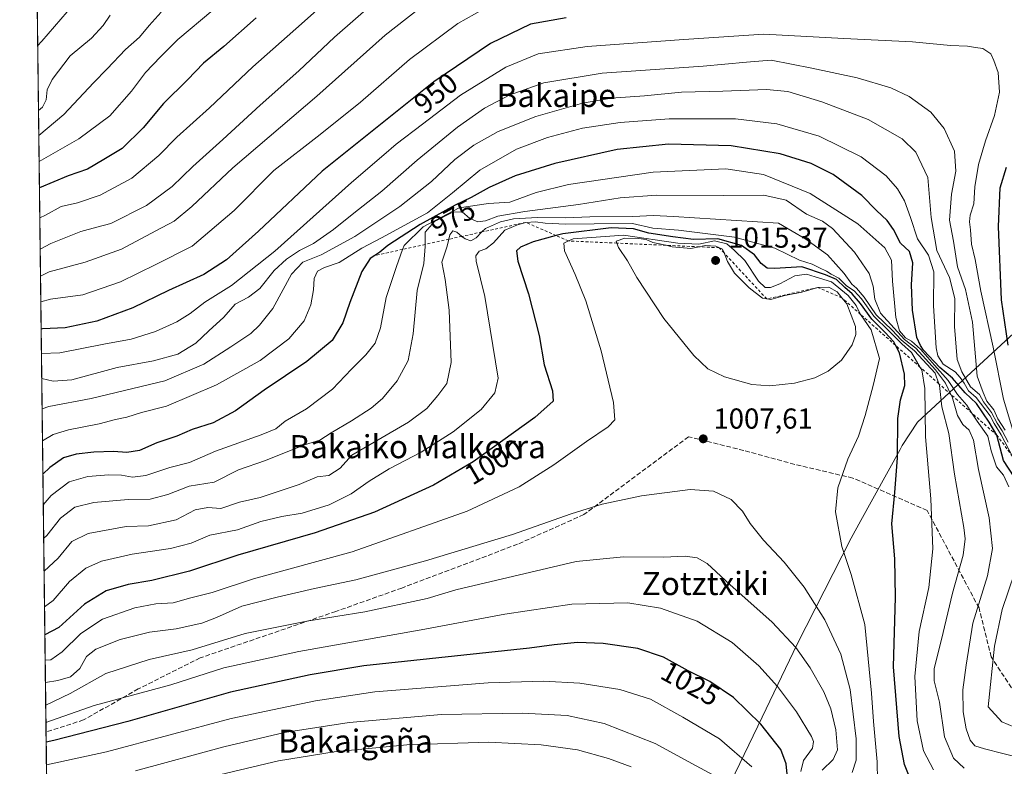
# Model space of a CAD drawing. Units: metres. Extents: x 583206 to 586651, y 4759008 to 4761367.
# Drawn here: x 583206 to 583547, y 4760564 to 4760822 of the extents above; entities that cross this region are included whole.
import ezdxf
from ezdxf.enums import TextEntityAlignment as Align

# ---------------------------------------------------------------- set-up
doc = ezdxf.new("R2010")
doc.units = ezdxf.units.M
doc.header["$MEASUREMENT"] = 0
doc.linetypes.add('DGN Style 2', pattern=[1.6480167562047852, 0.988810053722871, -0.6592067024819142])
doc.linetypes.add('DGN Style 3', pattern=[2.307223458686699, 1.648016756204785, -0.6592067024819142])
for name, color, linetype, lineweight in [('Comarca CxS', 21, 'Continuous', 0), ('Comunidad Autónoma CxS', 142, 'Continuous', 0), ('Curva de nivel maestra', 30, 'Continuous', 30), ('Curva de nivel normal', 30, 'Continuous', 0), ('Entidad de ámbito territorial', 7, 'Continuous', 0), ('Entidad de ámbito territorial CxS', 92, 'Continuous', 0), ('Escarpado lineal', 30, 'DGN Style 2', 0), ('Espacio natural protegido CxS', 121, 'Continuous', 0), ('Municipio', 91, 'Continuous', 13), ('Municipio CxS', 4, 'Continuous', 0), ('Pastizal CxS', 92, 'Continuous', 0), ('Provincia CxS', 1, 'Continuous', 0), ('Punto de cota en terreno', 7, 'Continuous', 0), ('Rótulo de curva de nivel directora', 7, 'Continuous', 0), ('Rótulo de punto de cota en terreno', 7, 'Continuous', 0), ('Senda', 7, 'DGN Style 3', 0), ('Texto cartográfico', 7, 'Continuous', 0)]:
    doc.layers.add(name, color=color, linetype=linetype, lineweight=lineweight)
doc.styles.add('Style-Arial', font='txt')

# ---------------------------------------------------------------- blocks, each defined once
blk = doc.blocks.new('5PATER')
at = {"layer": 'Punto de cota en terreno', "linetype": 'Continuous', "lineweight": 0}
h = blk.add_hatch(color=51, dxfattribs=at)
edge = h.paths.add_edge_path()
edge.add_ellipse((0, 0), major_axis=(-0.1095731443231308, -0.1110710700762829), ratio=0.9994222409660322, start_angle=0, end_angle=360)

msp = doc.modelspace()

# ---------------------------------------------------------------- linework, layer by layer
at = {"layer": 'Comarca CxS', "color": 21, "linetype": 'Continuous', "lineweight": 0, "flags": 128}
msp.add_lwpolyline([(583808.7605912702, 4759018.429193564), (583233.8300006362, 4759011.319982369), (583220.9754666297, 4760067.007143688), (583219.2845790043, 4760205.872415456), (583205.6600006361, 4761324.799982347), (583827.110258849, 4761332.487003511), (585905.3094225525, 4761358.193167283), (586601.9300006609, 4761366.809982345), (586615.402700001, 4760303.0288), (586631.2300006619, 4759053.32998237)], close=True, dxfattribs=at)
at = {"layer": 'Comunidad Autónoma CxS', "color": 142, "linetype": 'Continuous', "lineweight": 0, "flags": 128}
msp.add_lwpolyline([(583808.7605912702, 4759018.429193564), (583233.8300006362, 4759011.319982369), (583220.9754666297, 4760067.007143688), (583219.2845790043, 4760205.872415456), (583205.6600006361, 4761324.799982347), (583827.110258849, 4761332.487003511), (585905.3094225525, 4761358.193167283), (586601.9300006609, 4761366.809982345), (586615.402700001, 4760303.0288), (586631.2300006619, 4759053.32998237)], close=True, dxfattribs=at)
at = {"layer": 'Curva de nivel maestra', "color": 30, "linetype": 'Continuous', "lineweight": 30, "flags": 128}
for points, elevation in [([(583287.6799999997, 4760823.0801), (583276.4699999997, 4760813.190099999), (583269.3499999996, 4760807.3201), (583263.8799999999, 4760801.6501), (583255.5300000003, 4760793.4101), (583248.5300000003, 4760784.960100001), (583241.1900000004, 4760777.840100001), (583234.8600000005, 4760774.030099999), (583229.1900000004, 4760770.6801), (583222.4600000001, 4760768.270099999), (583212.4861000003, 4760764.2005)], 925), ([(583395.1900000004, 4760823.100099999), (583382.8600000005, 4760820.850099999), (583368.9900000002, 4760814.2401), (583349.2400000002, 4760800.920100001), (583310.5300000003, 4760769.920100001), (583288.4699999997, 4760749.1801), (583277.3399999999, 4760739.170100001), (583269.5300000003, 4760734.090100001), (583257.2300000004, 4760728.5801), (583244.8899999997, 4760722.590100001), (583232.4100000003, 4760717.960100001), (583221.4000000004, 4760715.600099999), (583213.5300000003, 4760715.270099999), (583213.0826000003, 4760715.217300001)], 950), ([(583550.5800000001, 4760663.9801), (583546.9000000004, 4760669.600099999), (583544.5800000001, 4760678.380100001), (583541.8300000001, 4760682.940099999), (583537.4500000002, 4760689.440099999), (583533.5, 4760693.100099999), (583529.1900000004, 4760698.1801), (583524.8200000003, 4760701.940099999), (583519.1399999997, 4760707.920100001), (583518.0199999996, 4760709.4801), (583516.7400000002, 4760712.2301), (583515.2999999998, 4760721.800100001), (583514.8899999997, 4760730.4901), (583515.3799999999, 4760738.200099999), (583514.2800000003, 4760742.0601), (583511.1399999997, 4760744.960100001), (583508.7100000001, 4760749.700099999), (583506.4699999997, 4760752.870100001), (583502.8499999996, 4760756.360099999), (583497.7100000001, 4760761.5001), (583487.7199999997, 4760768.8301), (583480.1500000004, 4760772.600099999), (583469.4500000002, 4760775.9001), (583452.4199999999, 4760778.7501), (583430.6699999999, 4760779.290100001), (583412.8099999996, 4760777.450099999), (583391.2000000002, 4760772.5601), (583377.4900000002, 4760768.290100001), (583368.4800000004, 4760764.3101), (583362.2000000002, 4760760.840100001), (583356.6399999997, 4760758.170100001), (583344.5300000003, 4760751.4801), (583333.3200000003, 4760744.220100001), (583330.5599999996, 4760741.850099999), (583328.8696, 4760740.730799999), (583327.1900000004, 4760739.620100001), (583324.29, 4760735.130100001), (583320.1200000001, 4760724.360099999), (583317.7800000003, 4760717.4101), (583314.0700000003, 4760711.290100001), (583305.1900000004, 4760703.940099999), (583290.4199999999, 4760694.0601), (583280.4500000002, 4760686.8101), (583272.7599999999, 4760682.670100001), (583265.5300000003, 4760680.360099999), (583260.1900000004, 4760678.050100001), (583253.1900000004, 4760675.7601), (583247.1900000004, 4760673.170100001), (583242.8600000005, 4760672.370100001), (583238.2400000002, 4760672.770099999), (583231.3600000005, 4760672.520099999), (583225.2400000002, 4760671.8201), (583220.8399999999, 4760670.520099999), (583216.1200000001, 4760667.2501), (583213.6951000001, 4760664.908100001)], 975), ([(583548.4600000001, 4760709.670100001), (583546.1900000004, 4760725.3101), (583545.0700000003, 4760750.780099999), (583545.7400000002, 4760764.220100001), (583547.8399999999, 4760771.280099999)], 950), ([(583514.8200000003, 4760558.450099999), (583512.54, 4760564.3201), (583510.6299999999, 4760574.0101), (583508.6699999999, 4760598.120100001), (583509.3499999996, 4760622.300100001), (583509.2100000001, 4760635.550100001), (583508.1600000003, 4760647.7501), (583509.1200000001, 4760658.530099999), (583510.0300000003, 4760670.540100001), (583510.25, 4760684.200099999), (583511.0800000001, 4760690.640100001), (583512.6799999997, 4760695.640100001), (583512.5300000003, 4760699.620100001), (583510.7699999996, 4760706.940099999), (583509.3739, 4760709.5864), (583508.7599999999, 4760710.7501), (583505.8600000005, 4760714.040100001), (583501.1299999999, 4760718.610099999), (583497.29, 4760724.0801), (583494.3399999999, 4760727.460100001), (583491.8099999996, 4760729.590100001), (583488.9000000004, 4760732.360099999), (583485.1100000005, 4760734.0601), (583476.8600000005, 4760736.780099999), (583467.5300000003, 4760736.1601), (583464.8600000005, 4760736.300100001), (583462.8600000005, 4760737.9301), (583460.5300000003, 4760740.920100001), (583456, 4760744.220100001), (583447.7599999999, 4760746.450099999), (583439.3399999999, 4760746.220100001), (583432.2000000002, 4760747.1501), (583423.8499999996, 4760748.450099999), (583418.5199999996, 4760749.970100001), (583410.75, 4760750.350099999), (583394.0099999999, 4760748.2401), (583391.6771999998, 4760747.6173), (583383.7100000001, 4760745.4901), (583379.3499999996, 4760743.540100001), (583377.9600000001, 4760742.280099999), (583378.4699999997, 4760738.800100001), (583382.0700000003, 4760727.4301), (583385.8300000001, 4760713.0101), (583387.5499999998, 4760702.8201), (583390.4000000004, 4760693.8201), (583390.6799999997, 4760690.220100001), (583384.2800000003, 4760684.5001), (583362.9600000001, 4760669.190099999), (583349.2000000002, 4760661.050100001), (583328.7000000002, 4760651.720100001), (583308.1200000001, 4760644.530099999), (583281.2999999998, 4760636.880100001), (583264.5899999999, 4760631.290100001), (583251.4500000002, 4760628.0101), (583243.2699999996, 4760626.720100001), (583235.6299999999, 4760624.520099999), (583228.1900000004, 4760619.8201), (583219.1900000004, 4760611.7601), (583214.3738000002, 4760609.172599999)], 1000), ([(583472.4400000004, 4760554.9801), (583471.5199999996, 4760564.520099999), (583469.6699999999, 4760569.5001), (583462.6799999997, 4760578.2601), (583453.2000000002, 4760587.450099999), (583445.0199999996, 4760593.0101), (583437.4900000002, 4760596.770099999), (583428.8799999999, 4760601.4901), (583419.9800000004, 4760604.460100001), (583407.9800000004, 4760606.220100001), (583399.0700000003, 4760606.550100001), (583390.9699999997, 4760605.7501), (583382.4299999997, 4760604.630100001), (583325, 4760598.450099999), (583306.4000000004, 4760595.4101), (583278.7599999999, 4760589.3301), (583243.1299999999, 4760579.170100001), (583217.5099999999, 4760572.540100001), (583214.8262999998, 4760572.007900001)], 1025)]:
    msp.add_lwpolyline(points, dxfattribs=dict(at, elevation=elevation))
at = {"layer": 'Curva de nivel normal', "color": 30, "linetype": 'Continuous', "lineweight": 0, "flags": 128}
for points, elevation in [([(583312.8896000005, 4760829.51), (583303.4000000004, 4760820.980000001), (583286.54, 4760806.09), (583271.4400000004, 4760791.850000001), (583260.1900000004, 4760781.67), (583253.8600000005, 4760775.350000001), (583244.5300000003, 4760767.5), (583233.5899999999, 4760761.630000001), (583225.6500000004, 4760759.01), (583220.0599999996, 4760757.699999999), (583214.5700000003, 4760754.640000001), (583212.6130999997, 4760753.775)], 930), ([(583328.4299999997, 4760828.310000001), (583314.8600000005, 4760816.380000001), (583302.4699999997, 4760804.710000001), (583289, 4760792.859999999), (583276.0700000003, 4760780.890000001), (583265.6600000003, 4760771.529999999), (583258.54, 4760764.59), (583249.5899999999, 4760758.039999999), (583237.2800000003, 4760751.800000001), (583232.4600000001, 4760750.57), (583226.8600000005, 4760749.07), (583216.4400000004, 4760744.91), (583212.7461000001, 4760742.8532)], 935), ([(583348.2543000003, 4760829.51), (583332.3899999997, 4760817.07), (583308.6900000004, 4760795.99), (583279.5599999996, 4760771.15), (583265.3399999999, 4760757.640000001), (583259.2800000003, 4760752.640000001), (583252.9199999999, 4760749.310000001), (583240.9400000004, 4760742.949999999), (583228.3799999999, 4760738.42), (583215.8300000001, 4760735.08), (583212.8597999997, 4760733.512399999)], 940), ([(583222.1600000003, 4760825.15), (583213.3600000005, 4760814.980000001), (583211.8869000003, 4760813.408700001)], 905), ([(583254.75, 4760825.039999999), (583250.5499999998, 4760820.480000001), (583247.2400000002, 4760816.430000001), (583242.3700000001, 4760812.140000001), (583235.9900000002, 4760805.430000001), (583231.2599999999, 4760800.560000001), (583221.0199999996, 4760789.640000001), (583212.2652000003, 4760782.3443)], 915), ([(583272.6100000005, 4760825.720000001), (583260.5300000003, 4760815.550000001), (583254.5300000003, 4760809.58), (583249.29, 4760804.199999999), (583244.4900000002, 4760797.699999999), (583236.9299999997, 4760789.140000001), (583226.2100000001, 4760781.17), (583212.3760000002, 4760773.245100001)], 920), ([(583369.2199999997, 4760827.619999999), (583357.6299999999, 4760821.08), (583340.8799999999, 4760808.699999999), (583323.8600000005, 4760793.890000001), (583309.8600000005, 4760782.640000001), (583293.8099999996, 4760770.140000001), (583280.0099999999, 4760756.310000001), (583265.4900000002, 4760743.92), (583252.8600000005, 4760737.57), (583240.6200000001, 4760731.600000001), (583227.5899999999, 4760727.060000001), (583216.29, 4760725.630000001), (583212.9680000005, 4760724.6261)], 945), ([(583237.04, 4760824.029999999), (583234.6100000005, 4760820.449999999), (583230.5300000003, 4760816.09), (583223.1100000005, 4760809.960000001), (583216.8799999999, 4760801.75), (583215.1799999997, 4760798.09), (583214.8899999997, 4760794.67), (583213.6100000005, 4760792.17), (583212.1595000001, 4760791.0253)], 910), ([(583550.7199999997, 4760677.9), (583546.9000000004, 4760690.859999999), (583543.2999999998, 4760708.949999999), (583539.04, 4760728.310000001), (583537.0199999996, 4760739.310000001), (583535.7699999996, 4760744.640000001), (583535.4199999999, 4760749.65), (583535.0199999996, 4760752.359999999), (583535.2599999999, 4760754.689999999), (583536.5899999999, 4760758.619999999), (583536.9600000001, 4760764.529999999), (583538.2000000002, 4760772.279999999), (583540.5599999996, 4760780.5), (583543.7100000001, 4760789.25), (583545.4900000002, 4760797.27), (583545.0099999999, 4760804.130000001), (583543.5, 4760808.279999999), (583542.4600000001, 4760810.58), (583539.6399999997, 4760812.42), (583537.1500000004, 4760812.789999999), (583534.3700000001, 4760813.230000001), (583528.4800000004, 4760813.449999999), (583515.3200000003, 4760814.77), (583491.5, 4760815.949999999), (583463.7400000002, 4760817.380000001), (583436.0099999999, 4760815.529999999), (583402.4600000001, 4760813.17), (583385.4800000004, 4760810.59), (583374.2300000004, 4760805.960000001), (583358.54, 4760796.34), (583345.3300000001, 4760786.24), (583336.1900000004, 4760779.310000001), (583331.9400000004, 4760775.59), (583320.7000000002, 4760765.960000001), (583294.0999999996, 4760742.220000001), (583279.0700000003, 4760730.279999999), (583269.8499999996, 4760724.550000001), (583264.8300000001, 4760720.59), (583260.1799999997, 4760717.730000001), (583252.7100000001, 4760714.33), (583244.2999999998, 4760711.720000001), (583234.8799999999, 4760709.949999999), (583219.5700000003, 4760706.949999999), (583213.1862000005, 4760706.7031)], 955), ([(583213.2909000004, 4760698.1099), (583217.2999999998, 4760697.109999999), (583223.7800000003, 4760697.619999999), (583239.5199999996, 4760701.859999999), (583252.0099999999, 4760704.140000001), (583260.5199999996, 4760706.460000001), (583266.7100000001, 4760710.300000001), (583271.2400000002, 4760714.600000001), (583276.4000000004, 4760719.350000001), (583280.4299999997, 4760723.810000001), (583284.9600000001, 4760726.310000001), (583288.9199999999, 4760729.310000001), (583293.9600000001, 4760735.5), (583298.2000000002, 4760739.49), (583302.7199999997, 4760742.449999999), (583307.5300000003, 4760744.84), (583314.5300000003, 4760749.75), (583321.5300000003, 4760755.42), (583331.2100000001, 4760762.980000001), (583343.5300000003, 4760773.810000001), (583357.5300000003, 4760785.24), (583366.8399999999, 4760791.779999999), (583375.4500000002, 4760796.26), (583387.4600000001, 4760800.539999999), (583407.6699999999, 4760803.92), (583442.7000000002, 4760806.380000001), (583457.7400000002, 4760807.74), (583466.2800000003, 4760808.359999999), (583480.3300000001, 4760805.609999999), (583496.1200000001, 4760802.24), (583507.7400000002, 4760798.859999999), (583514.0800000001, 4760795.859999999), (583521.5999999996, 4760790.380000001), (583526.2699999996, 4760784.77), (583529.8300000001, 4760776.84), (583530.3700000001, 4760769.91), (583528.8499999996, 4760761.960000001), (583528.1299999999, 4760752.980000001), (583529.4500000002, 4760745.640000001), (583530.8499999996, 4760736.789999999), (583533.6200000001, 4760728.9), (583536.0700000003, 4760717.560000001), (583537.7199999997, 4760698.930000001), (583539.7400000002, 4760693.189999999), (583541.1200000001, 4760690.24), (583543.4400000004, 4760687.220000001), (583544.9299999997, 4760684.050000001), (583547.4400000004, 4760680.220000001)], 960), ([(583548.4299999997, 4760675.960000001), (583546.4000000004, 4760679.890000001), (583544.6100000005, 4760682.640000001), (583542.6799999997, 4760686.310000001), (583539.9600000001, 4760690.02), (583538.5300000003, 4760692.470000001), (583535.4299999997, 4760695.210000001), (583532.3799999999, 4760700.42), (583530.8099999996, 4760704.619999999), (583529.8799999999, 4760716.100000001), (583529.9500000002, 4760725.77), (583528.1600000003, 4760733.039999999), (583523.6699999999, 4760742.449999999), (583521.7300000004, 4760753.850000001), (583520.5800000001, 4760767.689999999), (583516.4400000004, 4760776.480000001), (583511.6799999997, 4760781.130000001), (583499.9400000004, 4760787.880000001), (583483.8200000003, 4760793.949999999), (583472.0800000001, 4760797.539999999), (583464.6299999999, 4760798.279999999), (583449.5599999996, 4760797.689999999), (583435.1200000001, 4760797.289999999), (583422.3899999997, 4760796.050000001), (583410.79, 4760795.24), (583400.7999999998, 4760793.57), (583384.6200000001, 4760788.930000001), (583371.6299999999, 4760783.640000001), (583363.1900000004, 4760778.99), (583356.5300000003, 4760773.939999999), (583348.5300000003, 4760766.369999999), (583337.5300000003, 4760757.66), (583321.9400000004, 4760747.25), (583310.2300000004, 4760740.960000001), (583303.8200000003, 4760738.369999999), (583299.9199999999, 4760734.199999999), (583293.4500000002, 4760722.289999999), (583288.8700000001, 4760716.59), (583285.7800000003, 4760713.67), (583278.8600000005, 4760709.02), (583269.5199999996, 4760703.02), (583255.9699999997, 4760697.230000001), (583230.4500000002, 4760691.15), (583215.7300000004, 4760688.41), (583213.4195999998, 4760687.538699999)], 965), ([(583549.9636000004, 4760671.057700001), (583546.04, 4760678.600000001), (583543.6500000004, 4760682.460000001), (583542.2100000001, 4760685.189999999), (583537.3600000005, 4760691.480000001), (583534.6699999999, 4760693.789999999), (583533.1500000004, 4760696.470000001), (583531.79, 4760698.390000001), (583530.1200000001, 4760700.439999999), (583525.9699999997, 4760703.01), (583524.0800000001, 4760705.880000001), (583523.5, 4760708.730000001), (583522.6200000001, 4760723.310000001), (583522.7300000004, 4760735.039999999), (583520.79, 4760740.850000001), (583517, 4760746.5), (583514.5700000003, 4760753.859999999), (583512.4900000002, 4760759.65), (583510.1100000005, 4760763.82), (583506.0999999996, 4760768.32), (583497.5300000003, 4760774.939999999), (583482.9500000002, 4760782.07), (583468.2000000002, 4760786.390000001), (583453.9199999999, 4760788.029999999), (583430.9500000002, 4760788.060000001), (583413.9299999997, 4760786.84), (583400.8399999999, 4760784.800000001), (583388.7300000004, 4760781.640000001), (583377.9500000002, 4760777.560000001), (583365.1900000004, 4760770.32), (583355.8099999996, 4760762.4), (583347.0499999998, 4760755.5), (583331.1900000004, 4760746.779999999), (583324.3499999996, 4760743.24), (583316.4900000002, 4760738.26), (583311.3499999996, 4760736.5), (583308.9699999997, 4760735.32), (583307.7699999996, 4760732.77), (583307.5199999996, 4760728.84), (583306.6399999997, 4760723.57), (583304.3099999996, 4760718.07), (583299.0499999998, 4760711.83), (583289.0800000001, 4760704.26), (583273.8600000005, 4760695.92), (583256.5300000003, 4760688.49), (583247.8600000005, 4760686.300000001), (583242.8600000005, 4760684.689999999), (583238.8600000005, 4760683.859999999), (583233.1900000004, 4760682.350000001), (583222.6299999999, 4760680.300000001), (583217.2300000004, 4760678.699999999), (583213.5543000001, 4760676.473099999)], 970), ([(583213.8251999998, 4760654.229699999), (583216.5999999996, 4760657.480000001), (583222.8600000005, 4760662.279999999), (583229.2800000003, 4760664.100000001), (583236.5300000003, 4760664.710000001), (583240.9400000004, 4760664.58), (583244.7800000003, 4760663.92), (583249.4500000002, 4760664.470000001), (583257.6799999997, 4760667.180000001), (583264.5700000003, 4760668.9), (583273.5499999998, 4760672.930000001), (583289.4600000001, 4760678.51), (583294.5099999999, 4760680.65), (583297.7699999996, 4760683.25), (583305.1799999997, 4760687.52), (583314.1299999999, 4760694.34), (583320.7000000002, 4760701.34), (583325.6799999997, 4760706.24), (583328.9299999997, 4760710.310000001), (583330.7999999998, 4760715.640000001), (583332.79, 4760726.189999999), (583336.3099999996, 4760736.84), (583338.4539999999, 4760742.831800001), (583338.9400000004, 4760744.189999999), (583345.6299999999, 4760750.689999999), (583358.0800000001, 4760757.27), (583368.1900000004, 4760758.77), (583375.6399999997, 4760759.199999999), (583384.7300000004, 4760762.560000001), (583396, 4760765.350000001), (583425.3200000003, 4760769.58), (583450.5999999996, 4760770.74), (583463.6600000003, 4760768.77), (583479.7400000002, 4760762.189999999), (583496.2699999996, 4760751.689999999), (583505.6799999997, 4760743.359999999), (583508.04, 4760739.140000001), (583508.3399999999, 4760731.789999999), (583509.4900000002, 4760719.27), (583510.7699999996, 4760714.550000001), (583512.9000000004, 4760712.17), (583514.9400000004, 4760711.01), (583518.0099999999, 4760708.279999999), (583522.8600000005, 4760702.640000001), (583527.5999999996, 4760697.33), (583530.9100000003, 4760692.52), (583534.1100000005, 4760688.850000001), (583535.8833, 4760686.0887), (583537.7000000002, 4760683.26), (583541.4600000001, 4760678.08), (583542.5899999999, 4760672.980000001), (583544.4199999999, 4760667.41), (583546.7999999998, 4760664.58), (583548.7300000004, 4760660.52)], 980), ([(583552.9900000002, 4760566.439999999), (583540.2199999997, 4760569.66), (583536.9299999997, 4760570.720000001), (583535.3099999996, 4760572.689999999), (583533.8899999997, 4760576.630000001), (583532.8799999999, 4760582.58), (583532.7000000002, 4760590.130000001), (583533.8600000005, 4760598.730000001), (583536.2100000001, 4760613.32), (583541.2599999999, 4760629.710000001), (583543.0099999999, 4760639.130000001), (583541.8200000003, 4760649.82), (583538.1799999997, 4760666.52), (583536.4500000002, 4760676.74), (583534.9800000004, 4760680.199999999), (583532.7400000002, 4760682.119999999), (583530.8899999997, 4760685.289999999), (583528.9900000002, 4760691.76), (583528.6248000005, 4760692.522600001), (583526.7199999997, 4760696.5), (583523.25, 4760701.029999999), (583516.4299999997, 4760708.539999999), (583512.5099999999, 4760711.619999999), (583504.2300000004, 4760720.680000001), (583502.2300000004, 4760725.52), (583501.6600000003, 4760730.09), (583500.2100000001, 4760734.51), (583495.1900000004, 4760741.890000001), (583487.54, 4760750.02), (583484.0599999996, 4760752.600000001), (583478.5800000001, 4760755.060000001), (583471.4500000002, 4760759.9), (583463.7199999997, 4760761.680000001), (583449.7999999998, 4760761.560000001), (583426.5300000003, 4760761.609999999), (583413.8600000005, 4760760.67), (583399.4400000004, 4760758.33), (583380.8300000001, 4760755.970000001), (583371.4400000004, 4760754.34), (583367.1600000003, 4760752.689999999), (583364.54, 4760752.33), (583361.7800000003, 4760753.539999999), (583359.0800000001, 4760755.82), (583355.8399999999, 4760755.76), (583349.5, 4760752.480000001), (583346.3099999996, 4760748.800000001), (583346.2758, 4760744.546499999), (583346.2699999996, 4760743.82), (583345.7599999999, 4760737.9), (583343.4500000002, 4760728.52), (583342.0899999999, 4760713.5), (583340.4299999997, 4760704.350000001), (583336.5300000003, 4760697.300000001), (583331.4500000002, 4760691.16), (583327.54, 4760687.810000001), (583320.7800000003, 4760683.380000001), (583313.6600000003, 4760679.230000001), (583309.7199999997, 4760676.74), (583304.4000000004, 4760675.050000001), (583290.8600000005, 4760669.680000001), (583281.5300000003, 4760666.4), (583273.0599999996, 4760662.140000001), (583264.4400000004, 4760660.74), (583257.0199999996, 4760657.810000001), (583250.8600000005, 4760656.25), (583243.3300000001, 4760656.130000001), (583231.4100000003, 4760655.119999999), (583224.8300000001, 4760653.430000001), (583219.8499999996, 4760649.689999999), (583215.0199999996, 4760643.619999999), (583213.9671999998, 4760642.567199999)], 985), ([(583533.2000000002, 4760563.01), (583529.4500000002, 4760566.439999999), (583526.3700000001, 4760573.82), (583524.6699999999, 4760585.930000001), (583522.8399999999, 4760593.220000001), (583522.8300000001, 4760597.58), (583525.3799999999, 4760607.640000001), (583529.1399999997, 4760623.640000001), (583532.9000000004, 4760636.82), (583533.5499999998, 4760642.529999999), (583533.0899999999, 4760646.41), (583529.8499999996, 4760664.960000001), (583527.8899999997, 4760679), (583525.5, 4760688.279999999), (583524.6100000005, 4760695.689999999), (583524.4134999998, 4760696.2555), (583523.1399999997, 4760699.92), (583515.9400000004, 4760707.67), (583511.3700000001, 4760711.51), (583508.2000000002, 4760714.859999999), (583502.7300000004, 4760720.180000001), (583498.4800000004, 4760726.27), (583495.8700000001, 4760729.430000001), (583494.2000000002, 4760730.75), (583491.54, 4760734.439999999), (583485.8200000003, 4760740.939999999), (583478.3499999996, 4760746.4), (583468.8600000005, 4760751.869999999), (583432.4199999999, 4760754.180000001), (583425.5099999999, 4760754.539999999), (583418.2699999996, 4760754.27), (583403.4000000004, 4760754.060000001), (583395, 4760753.710000001), (583385.25, 4760753.83), (583376.9600000001, 4760753.41), (583372.3499999996, 4760752.380000001), (583367.1799999997, 4760750.029999999), (583365.9787, 4760748.865599999), (583363.9199999999, 4760746.869999999), (583362.1699999999, 4760745.82), (583360.1399999997, 4760746.430000001), (583359.0426000003, 4760747.345100001), (583357.3099999996, 4760748.789999999), (583355.9100000003, 4760749.24), (583354.8300000001, 4760747.83), (583354.4870999996, 4760746.3465), (583353.9400000004, 4760743.980000001), (583352.0599999996, 4760738.4), (583353.2300000004, 4760732.34), (583354.6399999997, 4760721.730000001), (583355.2599999999, 4760703.640000001), (583353.7699999996, 4760696.300000001), (583350.7199999997, 4760692.140000001), (583346.8600000005, 4760687.689999999), (583340.5300000003, 4760682.880000001), (583320.79, 4760671.539999999), (583316.8399999999, 4760666.949999999), (583312.8600000005, 4760664.470000001), (583308.8600000005, 4760664.039999999), (583302.5300000003, 4760661.359999999), (583289.1100000005, 4760656.859999999), (583281.8499999996, 4760655.210000001), (583275.4400000004, 4760653.060000001), (583270.8600000005, 4760653.4), (583266.5300000003, 4760652.5), (583259.9000000004, 4760649.039999999), (583250.3600000005, 4760647.060000001), (583242.5700000003, 4760646.77), (583229.3799999999, 4760644.4), (583223.7599999999, 4760641.619999999), (583218.9600000001, 4760635.83), (583214.1042999999, 4760631.303099999)], 990), ([(583522.5999999996, 4760562.369999999), (583519.0800000001, 4760568.970000001), (583516.9400000004, 4760579.42), (583516.04, 4760594.789999999), (583517.5700000003, 4760610.430000001), (583520.9699999997, 4760625.619999999), (583522.3899999997, 4760639.07), (583521.6200000001, 4760656.4), (583519.79, 4760677.91), (583519.5199999996, 4760694.58), (583518.5099999999, 4760701.08), (583517.9961000001, 4760701.943800001), (583514.9699999997, 4760707.029999999), (583511.6100000005, 4760710.060000001), (583507.1299999999, 4760714.58), (583501.8799999999, 4760719.66), (583497.5700000003, 4760725.680000001), (583495.0499999998, 4760728.5), (583492.4500000002, 4760730.230000001), (583489.7599999999, 4760732.880000001), (583487.0700000003, 4760734.189999999), (583485.5, 4760735.279999999), (583483, 4760736.4), (583480.4800000004, 4760737.75), (583476.0499999998, 4760739.100000001), (583467.4900000002, 4760743.25), (583453.5599999996, 4760747.08), (583434.1600000003, 4760749.460000001), (583425.2199999997, 4760750.220000001), (583418.1500000004, 4760751.77), (583404.8600000005, 4760751.689999999), (583395.0300000003, 4760751.600000001), (583387.8600000005, 4760751.869999999), (583384.5300000003, 4760752.380000001), (583381.1900000004, 4760752.200099999), (583378.3300000001, 4760751.32), (583373.8799999999, 4760749.480000001), (583369.9699999997, 4760745.060000001), (583367.3200000003, 4760743.02), (583364.9500000002, 4760742.24), (583363.8700000001, 4760740.58), (583363.9600000001, 4760738.689999999), (583367.0199999996, 4760726.52), (583371.5899999999, 4760698.199999999), (583370.4100000003, 4760693.060000001), (583365.7100000001, 4760687.300000001), (583355.9699999997, 4760679.609999999), (583344.9199999999, 4760672.49), (583333.8200000003, 4760666.710000001), (583326.8399999999, 4760662.5), (583320.6299999999, 4760658.050000001), (583312.9299999997, 4760654.34), (583303.6299999999, 4760651.449999999), (583296.5999999996, 4760650.279999999), (583289.3200000003, 4760648.460000001), (583281.2100000001, 4760645.66), (583271.6399999997, 4760643.76), (583265.1600000003, 4760640.949999999), (583257.9900000002, 4760639.100000001), (583244.6600000003, 4760637.17), (583234.0199999996, 4760634.779999999), (583228.5599999996, 4760632.350000001), (583222.9900000002, 4760627.710000001), (583217.2300000004, 4760621.140000001), (583214.2550999997, 4760618.9246)], 995), ([(583503.1299999999, 4760558.75), (583503.0800000001, 4760565.180000001), (583501.7599999999, 4760579.210000001), (583501.0999999996, 4760589.050000001), (583498.8099999996, 4760612.76), (583493.9900000002, 4760630.100000001), (583490.79, 4760639.880000001), (583488.5300000003, 4760651.810000001), (583489.3600000005, 4760660.220000001), (583492.8600000005, 4760670.09), (583496.5099999999, 4760678.100000001), (583498.9000000004, 4760685.27), (583501.6200000001, 4760695.630000001), (583503.7999999998, 4760704.980000001), (583500.9000000004, 4760714.980000001), (583497.3700000001, 4760720.16), (583497.3049999997, 4760720.2841), (583495.7000000002, 4760723.350000001), (583492.9299999997, 4760726.859999999), (583487.1399999997, 4760731.619999999), (583481.5599999996, 4760733.359999999), (583478.54, 4760734.220000001), (583474.5300000003, 4760733.689999999), (583469.25, 4760730.83), (583466.0800000001, 4760729.560000001), (583464.1600000003, 4760729.66), (583461.8700000001, 4760731.83), (583457.1100000005, 4760738.939999999), (583453.4699999997, 4760742.59), (583450.9400000004, 4760744.720000001), (583446.6399999997, 4760745.76), (583441.2000000002, 4760744.680000001), (583433.8600000005, 4760745.039999999), (583415.0999999996, 4760747.779999999), (583397.5800000001, 4760746.49), (583395.9548000004, 4760745.7499), (583394.3300000001, 4760745.01), (583394.6100000005, 4760742.310000001), (583398.29, 4760734.08), (583402.04, 4760724.970000001), (583407.3399999999, 4760707.609999999), (583411.6100000005, 4760689.720000001), (583412, 4760683.699999999), (583409.7400000002, 4760681.32), (583402.1900000004, 4760676.27), (583390.8600000005, 4760668.15), (583378.8600000005, 4760660.57), (583360.9000000004, 4760652.130000001), (583320.9500000002, 4760638), (583286.7999999998, 4760628.58), (583272.4500000002, 4760623.9), (583265.0199999996, 4760622.060000001), (583258.8600000005, 4760620.310000001), (583252.8600000005, 4760620.01), (583245.5599999996, 4760618.600000001), (583234.3899999997, 4760614.600000001), (583226.9199999999, 4760609.680000001), (583220.3700000001, 4760603.310000001), (583216.4699999997, 4760600.59), (583214.4804999996, 4760600.412500001)], 1005), ([(583415.5300000003, 4760746.689999999), (583412.5, 4760745.640000001), (583412.7554000001, 4760744.998500001), (583413.3600000005, 4760743.480000001), (583416.4600000001, 4760738.91), (583419.6799999997, 4760733.119999999), (583429.0999999996, 4760718.82), (583439.4000000004, 4760706.09), (583444.2999999998, 4760701.470000001), (583450.0499999998, 4760698.66), (583459.5300000003, 4760695.960000001), (583465.8600000005, 4760695.480000001), (583474.3700000001, 4760696.51), (583481.3899999997, 4760698.32), (583486.04, 4760700.59), (583490.6900000004, 4760704.439999999), (583494.3600000005, 4760709.76), (583495.6399999997, 4760713.289999999), (583495.4800000004, 4760716.08), (583492.4800000004, 4760723.99), (583490.8318999996, 4760726.0218), (583489.1299999999, 4760728.119999999), (583486.25, 4760729.699999999), (583482.4600000001, 4760729.610099999), (583476.8600000005, 4760728.039999999), (583470.9800000004, 4760726.9), (583466.1699999999, 4760725.42), (583464.7527000001, 4760725.652899999), (583464.7346000001, 4760725.655900001), (583463.3099999996, 4760725.890000001), (583458.6900000004, 4760729.460000001), (583453.54, 4760734.630000001), (583451.0899999999, 4760738.67), (583449.9243999999, 4760741.6261), (583449.4299999997, 4760742.880000001), (583447.1200000001, 4760743.949999999), (583443.3499999996, 4760744.130000001), (583441.3278000001, 4760743.720600001), (583438.4600000001, 4760743.140000001), (583431.9600000001, 4760743.689999999), (583429.7779999999, 4760744.237199999), (583428.6900000004, 4760744.51), (583425.2599999999, 4760745.24), (583422.9600000001, 4760746.27), (583420.2199999997, 4760746.640000001), (583415.5300000003, 4760746.689999999)], 1010), ([(583494.3700000001, 4760561.5), (583495.75, 4760565.720000001), (583495.7300000004, 4760573.16), (583493.6299999999, 4760590.279999999), (583490.3799999999, 4760602.560000001), (583484.8300000001, 4760614.460000001), (583477.7699999996, 4760625.720000001), (583470.7699999996, 4760634.430000001), (583463.5599999996, 4760642.01), (583458.9800000004, 4760647.77), (583456.2999999998, 4760652.08), (583452.3600000005, 4760656.140000001), (583446.29, 4760659.07), (583438.1500000004, 4760659.600000001), (583421.2699999996, 4760657.390000001), (583407.7199999997, 4760654.460000001), (583396.8600000005, 4760651.17), (583376.5300000003, 4760644.050000001), (583346.4000000004, 4760634.859999999), (583322.2100000001, 4760628.32), (583307.9000000004, 4760625.310000001), (583294.9600000001, 4760622.24), (583282.75, 4760619.189999999), (583273.9600000001, 4760615.199999999), (583268.8099999996, 4760613.289999999), (583259.8700000001, 4760611.32), (583250.6399999997, 4760610.09), (583240.54, 4760607.59), (583232.0999999996, 4760604.279999999), (583228.8300000001, 4760601.730000001), (583226.5300000003, 4760597.600000001), (583223.2300000004, 4760594.689999999), (583218.8700000001, 4760593.380000001), (583214.5743000006, 4760592.711100001)], 1010), ([(583483.9199999999, 4760562.310000001), (583487.8099999996, 4760565.980000001), (583489.2599999999, 4760569.32), (583488.6799999997, 4760576.34), (583486.9199999999, 4760583.619999999), (583484.5199999996, 4760589.480000001), (583479.8099999996, 4760597.75), (583474.8499999996, 4760604.84), (583466.6299999999, 4760613.560000001), (583451.9699999997, 4760626.689999999), (583444.0499999998, 4760633.939999999), (583440.6100000005, 4760635.960000001), (583436.4600000001, 4760636.529999999), (583428.9699999997, 4760636.17), (583415.04, 4760636.25), (583398.5899999999, 4760634.619999999), (583356.8600000005, 4760624.800000001), (583346.9299999997, 4760621.83), (583325.3799999999, 4760617.15), (583305.1900000004, 4760613.939999999), (583283.8600000005, 4760609.65), (583265.5300000003, 4760604.07), (583250.5300000003, 4760600.66), (583235.5300000003, 4760595.77), (583223.1900000004, 4760588.880000001), (583214.6705999998, 4760584.798400001)], 1015), ([(583550.6200000001, 4760630.550000001), (583546.4100000003, 4760617.980000001), (583543.7699999996, 4760605.310000001), (583541.4800000004, 4760584.310000001), (583546.2800000003, 4760579.029999999), (583550.6600000003, 4760577.220000001)], 980), ([(583476.5099999999, 4760561.83), (583477.4699999997, 4760565.680000001), (583480.6299999999, 4760569.970000001), (583480.9900000002, 4760572.27), (583480.2800000003, 4760573.970000001), (583475.0700000003, 4760582.52), (583468.5, 4760591.289999999), (583462.0099999999, 4760598.460000001), (583452.7999999998, 4760606.609999999), (583440.6100000005, 4760613.939999999), (583427.8600000005, 4760618.52), (583416.5300000003, 4760620.300000001), (583397.1500000004, 4760619.880000001), (583373.9199999999, 4760616.4), (583344.8600000005, 4760610.9), (583302.5199999996, 4760603.41), (583276.5, 4760597.76), (583258.0700000003, 4760591.91), (583231.5099999999, 4760584.680000001), (583214.7438000003, 4760578.7904)], 1020), ([(583459.6100000005, 4760563.480000001), (583448.3799999999, 4760573.220000001), (583435.5800000001, 4760580.699999999), (583424.4500000002, 4760586.9), (583413.8399999999, 4760590.289999999), (583399.9699999997, 4760592.42), (583387.2800000003, 4760593.17), (583368.0800000001, 4760592.560000001), (583328.8600000005, 4760589.430000001), (583308.2800000003, 4760586.390000001), (583279.0499999998, 4760580.27), (583235.7699999996, 4760568.66), (583214.9212999997, 4760564.213099999)], 1030), ([(583447.75, 4760559.789999999), (583440.3099999996, 4760563.76), (583426.0300000003, 4760571.600000001), (583408.3700000001, 4760578.539999999), (583395.5800000001, 4760581.210000001), (583380.04, 4760582.119999999), (583351.9600000001, 4760581.58), (583319.9299999997, 4760578.859999999), (583297.5199999996, 4760575.359999999), (583276.4299999997, 4760570.439999999), (583245.7699999996, 4760562.08)], 1035), ([(583417.7300000004, 4760563.51), (583409.8600000005, 4760566.310000001), (583399.0899999999, 4760569.34), (583386.54, 4760571.119999999), (583368.2300000004, 4760572.01), (583339.9199999999, 4760571.039999999), (583314.6699999999, 4760568.619999999), (583295.4199999999, 4760565.560000001), (583273.0300000003, 4760560.25)], 1040)]:
    msp.add_lwpolyline(points, dxfattribs=dict(at, elevation=elevation))
at = {"layer": 'Entidad de ámbito territorial', "color": 7, "linetype": 'Continuous', "lineweight": 0, "flags": 128}
msp.add_lwpolyline([(583435.1560000003, 4760522.633000001), (583463.1739999985, 4760580.725999998), (583475.248999999, 4760605.941000002), (583494.0099999999, 4760642.695000002), (583497.3859999999, 4760648.834000001), (583510.9549999987, 4760673.508), (583511.6969999983, 4760674.857000002), (583517.038999998, 4760682.943000001), (583531.0699999993, 4760695.984999998), (583554.8789999996, 4760717.812000001)], dxfattribs=at)
at = {"layer": 'Entidad de ámbito territorial CxS', "color": 92, "linetype": 'Continuous', "lineweight": 0, "flags": 128}
msp.add_lwpolyline([(583435.1560000011, 4760522.633), (583463.1739999994, 4760580.726), (583475.2489999998, 4760605.941000001), (583494.0100000007, 4760642.695000002), (583497.3860000008, 4760648.834), (583510.9549999996, 4760673.507999999), (583511.6969999992, 4760674.857000001), (583517.0389999988, 4760682.943), (583531.0700000001, 4760695.984999999), (583554.8790000004, 4760717.812)], dxfattribs=at)
at = {"layer": 'Escarpado lineal', "color": 30, "linetype": 'DGN Style 2', "lineweight": 0}
msp.add_polyline3d([(583549.9636000004, 4760671.057700001, 968.3592000000064), (583544.5800000001, 4760678.380100001, 971.293399999995), (583535.8833, 4760686.0887, 978.0559999999969), (583528.6248000005, 4760692.522600001, 985.7839999999997), (583524.4134999998, 4760696.2555, 988.047900000005), (583517.9961000001, 4760701.943800001, 994.1674000000058), (583509.3739, 4760709.5864, 997.2946999999986), (583497.3049999997, 4760720.2841, 1006.039199999999), (583490.8318999996, 4760726.0218, 1006.539600000004), (583490.7999999998, 4760726.050100001, 1006.535799999998), (583482.4600000001, 4760729.610099999, 1006.728799999997), (583464.7527000001, 4760725.652899999, 1008.921199999997), (583464.7400000002, 4760725.6501, 1008.9283), (583464.7346000001, 4760725.655900001, 1008.924700000003), (583449.9243999999, 4760741.6261, 1006.937099999996), (583448.2699999996, 4760743.4101, 1004.458599999998), (583441.3278000001, 4760743.720600001, 1002.947), (583429.7779999999, 4760744.237199999, 1004.659100000005), (583412.7554000001, 4760744.998500001, 1005.454899999997), (583395.9548000004, 4760745.7499, 1000.132800000007), (583395.9500000002, 4760745.7501, 1000.132500000007), (583391.6771999998, 4760747.6173, 998.277900000001), (583381.1900000004, 4760752.200099999, 989.7005000000064), (583365.9787, 4760748.865599999, 987.4495000000024), (583359.0426000003, 4760747.345100001, 989.1860000000015), (583354.4870999996, 4760746.3465, 988.2963000000019), (583346.2758, 4760744.546499999, 982.0638999999937), (583338.4539999999, 4760742.831800001, 976.8745000000055), (583328.8696, 4760740.730799999, 972.1377999999969)], dxfattribs=at)
at = {"layer": 'Espacio natural protegido CxS', "color": 121, "linetype": 'Continuous', "lineweight": 0, "flags": 128}
msp.add_lwpolyline([(583219.2845790043, 4760205.872415456), (583205.6600006361, 4761324.799982347), (583827.110258849, 4761332.487003511), (583824.4239999994, 4761328.776024999), (583946.6623000001, 4761313.992000001)], dxfattribs=at)
at = {"layer": 'Municipio', "color": 91, "linetype": 'Continuous', "lineweight": 13, "flags": 128}
msp.add_lwpolyline([(583435.1560000003, 4760522.633000001), (583463.1739999985, 4760580.725999998), (583475.248999999, 4760605.941000002), (583494.0099999999, 4760642.695000002), (583497.3859999999, 4760648.834000001), (583510.9549999987, 4760673.508), (583511.6969999983, 4760674.857000002), (583517.038999998, 4760682.943000001), (583531.0699999993, 4760695.984999998), (583554.8789999996, 4760717.812000001)], dxfattribs=at)
msp.add_lwpolyline([(583435.1560000003, 4760522.633000001), (583463.1739999985, 4760580.725999998), (583475.248999999, 4760605.941000002), (583494.0099999999, 4760642.695000002), (583497.3859999999, 4760648.834000001), (583510.9549999987, 4760673.508), (583511.6969999983, 4760674.857000002), (583517.038999998, 4760682.943000001), (583531.0699999993, 4760695.984999998), (583554.8789999996, 4760717.812000001)], dxfattribs=at)
at = {"layer": 'Municipio CxS', "color": 4, "linetype": 'Continuous', "lineweight": 0, "flags": 128}
for points in [[(583219.2845790043, 4760205.872415456), (583205.6600006361, 4761324.799982347)], [(583554.8790000004, 4760717.812), (583531.0700000001, 4760695.984999999), (583517.0389999988, 4760682.943), (583511.6969999992, 4760674.857000001), (583510.9549999996, 4760673.507999999), (583497.3860000008, 4760648.834), (583494.0100000007, 4760642.695000002), (583475.2489999998, 4760605.941000001), (583463.1739999994, 4760580.726), (583435.1560000011, 4760522.633)], [(583435.1560000011, 4760522.633), (583463.1739999994, 4760580.726), (583475.2489999998, 4760605.941000001), (583494.0100000007, 4760642.695000002), (583497.3860000008, 4760648.834), (583510.9549999996, 4760673.507999999), (583511.6969999992, 4760674.857000001), (583517.0389999988, 4760682.943), (583531.0700000001, 4760695.984999999), (583554.8790000004, 4760717.812)]]:
    msp.add_lwpolyline(points, dxfattribs=at)
at = {"layer": 'Pastizal CxS', "color": 92, "linetype": 'Continuous', "lineweight": 0, "extrusion": (-0.004741170674896838, 0.3893634747804983, 0.9210719873101602), "elevation": 1851768.928317822, "flags": 128}
msp.add_lwpolyline([(-641135.4572504497, -4377569.739548665), (-641135.4572504498, -4377945.091565412)], dxfattribs=at)
at = {"layer": 'Pastizal CxS', "color": 92, "linetype": 'Continuous', "lineweight": 0, "extrusion": (-0.006028201396867548, 0.495070234559807, 0.8688320457032054), "elevation": 2354190.020530737, "flags": 128}
msp.add_lwpolyline([(-641134.1990052119, -4128795.833244686), (-641134.1990052119, -4129159.230296005)], dxfattribs=at)
at = {"layer": 'Pastizal CxS', "color": 92, "linetype": 'Continuous', "lineweight": 0}
msp.add_polyline3d([(583224.4276999999, 4759783.490499999, 1110.333599999998), (583210.0455, 4760964.6351, 831.6591000000044), (583215.1288999999, 4760960.0887, 832.942200000005), (583237.5066999998, 4760953.0985, 827.1122000000032), (583277.7096999995, 4760949.8189, 867.2137999999978), (583309.1322999997, 4760951.563899999, 872.9747999999963), (583354.5201000003, 4760941.0889, 871.3432999999932), (583417.3646999998, 4760916.6481, 889.455700000006), (583511.6315000001, 4760873.004699999, 923.4241000000038), (583543.0541000003, 4760862.530300001, 938.5320999999967), (583539.5630999999, 4760885.223900001, 921.8874000000069), (583506.3951000003, 4760899.189900001, 903.1223999999929), (583481.9552999996, 4760907.9187, 894.054999999993), (583461.0072999997, 4760932.3585, 880.0112999999984), (583415.6195, 4760953.307499999, 850.7455999999949), (583378.9605, 4760976.001900001, 825.8191999999982), (583351.0299000005, 4761003.9331, 805.7271999999939), (583342.3015000002, 4761023.135700001, 787.0163000000031), (583343.8006999996, 4761057.944499999, 756.8803999999947), (583356.0900999998, 4761062.193299999, 757.101800000004), (583362.9074999997, 4761073.5551, 747.8744000000006)], dxfattribs=at)
at = {"layer": 'Provincia CxS', "color": 1, "linetype": 'Continuous', "lineweight": 0, "flags": 128}
msp.add_lwpolyline([(583808.7605912702, 4759018.429193564), (583233.8300006362, 4759011.319982369), (583220.9754666297, 4760067.007143688), (583219.2845790043, 4760205.872415456), (583205.6600006361, 4761324.799982347), (583827.110258849, 4761332.487003511), (585905.3094225525, 4761358.193167283), (586601.9300006609, 4761366.809982345), (586615.402700001, 4760303.0288), (586631.2300006619, 4759053.32998237)], close=True, dxfattribs=at)
at = {"layer": 'Senda', "color": 7, "linetype": 'DGN Style 3', "lineweight": 0}
msp.add_polyline3d([(583681.2637, 4760558.711100001, 964.7912999999972), (583644.4967, 4760565.770099999, 967.8482999999978), (583620.1907000003, 4760569.5471, 972.053899999999), (583577.5765000005, 4760574.460300001, 975.824299999993), (583555.8887, 4760581.2039, 977.3657999999997), (583542.5790999997, 4760601.566500001, 981.2011000000057), (583538.3526999997, 4760618.5415, 985.1941999999982), (583520.3542999999, 4760652.352499999, 996.2765999999974), (583494.5931000002, 4760663.5559, 1004.510599999994), (583474.4461000003, 4760668.319499999, 1007.633799999996), (583456.8019000003, 4760673.113500001, 1008.225099999996), (583437.6497, 4760677.8781, 1008.195999999996), (583401.3065, 4760650.901699999, 1010.645099999994), (583378.3180999998, 4760640.614700001, 1011.483399999997), (583338.1989000002, 4760625.433900001, 1012.884099999996), (583315.3021, 4760617.3237, 1014.434399999998), (583268.2757000001, 4760601.235900001, 1016.838900000002), (583246.8013000004, 4760590.456900001, 1019.635399999999), (583227.8372999998, 4760579.719500001, 1022.699600000007), (583214.7838000003, 4760575.504899999, 1022.647200000007)], dxfattribs=at)

# ---------------------------------------------------------------- block references
at = {"layer": 'Punto de cota en terreno', "color": 7, "linetype": 'Continuous', "lineweight": 0, "xscale": 10, "yscale": 10, "zscale": 10}
for p in [(583447, 4760739, 1015.369999999995), (583442.7199999997, 4760677.16, 1007.610000000001)]:
    msp.add_blockref('5PATER', p, dxfattribs=at)

# ---------------------------------------------------------------- texts
at = {"layer": 'Rótulo de curva de nivel directora', "color": 7, "linetype": 'Continuous', "lineweight": 0, "style": 'Style-Arial'}
for s, rotation, p in [('950', 38.68859728146553, (583349.9593971745, 4760796.976042313)), ('975', 28.91780648285968, (583355.8803206023, 4760753.714186481)), ('1000', 30.60721588110106, (583370.0005554482, 4760669.260924505)), ('1025', 331.2683997747409, (583438.2569089836, 4760592.329045006))]:
    msp.add_text(s, height=7.000000000000002, rotation=rotation, dxfattribs=at).set_placement(p, align=Align.MIDDLE_CENTER)
at = {"layer": 'Rótulo de punto de cota en terreno', "color": 7, "linetype": 'Continuous', "lineweight": 0, "style": 'Style-Arial'}
for s, p in [('1015,37', (583451.4096999997, 4760743.409700001)), ('1007,61', (583446.2478, 4760680.687799999))]:
    msp.add_text(s, height=7.000000000000002, dxfattribs=at).set_placement(p)
at = {"layer": 'Texto cartográfico', "color": 7, "linetype": 'Continuous', "lineweight": 0, "style": 'Style-Arial'}
for s, p in [('Bakaipe', (583391.7088731704, 4760796.190149999)), ('Bakaiko Malkorra', (583343.6583841463, 4760674.450149999)), ('Zotztxiki', (583443.447302439, 4760627.020149999)), ('Bakaigaña', (583322.1081878049, 4760572.37015))]:
    msp.add_text(s, height=8, dxfattribs=at).set_placement(p, align=Align.MIDDLE_CENTER)

doc.saveas('drawing.dxf')
